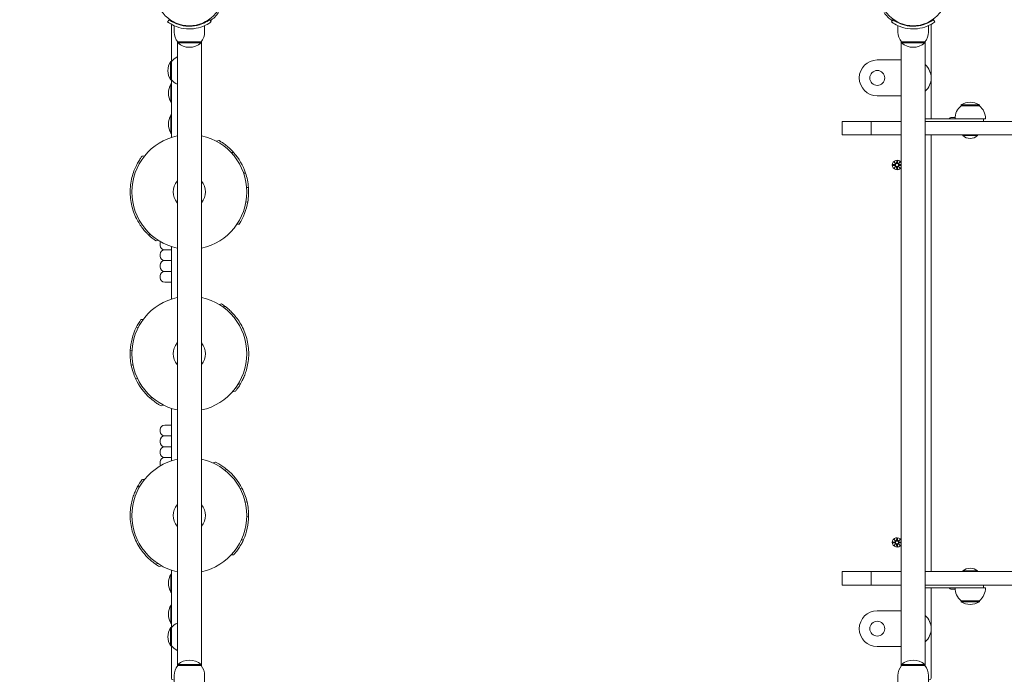
# Model space of a CAD drawing. Units: millimetres. Extents: x -872 to 8011, y 197 to 7382.
# Drawn here: x 2758 to 3855, y 3345 to 4078 of the extents above; entities that cross this region are included whole.
import ezdxf

# ---------------------------------------------------------------- set-up
doc = ezdxf.new("R2010")
doc.units = ezdxf.units.MM
doc.layers.add('Dimensions', color=7, linetype='Continuous')
doc.layers.add('Widoczne (ISO)', color=7, linetype='Continuous', lineweight=15)
doc.styles.get("Standard").update_dxf_attribs({"font": 'arial.ttf'})
doc.dimstyles.new('Leikkiset keinu', dxfattribs={"dimtxt": 150, "dimasz": 2.5, "dimexe": 0.06, "dimexo": 0.625, "dimtad": 0, "dimtih": 1, "dimtoh": 1, "dimdec": 0, "dimtxsty": 'Standard', "dimcen": 2.5, "dimadec": 0, "dimazin": 0, "dimtfac": 1, "dimtmove": 0, "dimatfit": 3, "dimfxl": 1, "dimarcsym": 0})

# ---------------------------------------------------------------- blocks, each defined once
blk = doc.blocks.new('*D12')
at = {"layer": 'Defpoints', "color": 0}
for p in [(2641, 6051.2), (-645.3, 197.4), (3350.4, 197.4)]:
    blk.add_point(p, dxfattribs=at)
at = {"layer": 'Dimensions', "color": 0, "lineweight": -2}
for p, q in [((2640.4, 6051.2), (-645.3, 6051.2)), ((-645.3, 6048.7), (-645.3, 3201.5)), ((-645.3, 199.9), (-645.3, 3047.1)), ((3349.8, 197.4), (-645.3, 197.4))]:
    blk.add_line(p, q, dxfattribs=at)
at = {"layer": 'Dimensions', "color": 0}
for points in [[(-644.8, 6048.7), (-645.7, 6048.7), (-645.3, 6051.2)], [(-645.7, 199.9), (-644.8, 199.9), (-645.3, 197.4)]]:
    blk.add_solid(points, dxfattribs=at)
at = {"layer": 'Dimensions', "color": 0, "insert": (-645.3, 3124.3), "char_height": 150, "attachment_point": 5}
blk.add_mtext('5854', dxfattribs=at)
blk = doc.blocks.new('*D13')
at = {"layer": 'Defpoints', "color": 0}
for p in [(8011.4, 6330.3), (8011.4, 3890.4), (237.4, 3211.4)]:
    blk.add_point(p, dxfattribs=at)
at = {"layer": 'Dimensions', "color": 0, "lineweight": -2}
for p, q in [((237.4, 3212), (237.4, 6330.4)), ((239.9, 6330.3), (3901, 6330.3)), ((8008.9, 6330.3), (4347.9, 6330.3)), ((8011.4, 3891.1), (8011.4, 6330.4))]:
    blk.add_line(p, q, dxfattribs=at)
at = {"layer": 'Dimensions', "color": 0}
for points in [[(239.9, 6330.8), (239.9, 6329.9), (237.4, 6330.3)], [(8008.9, 6329.9), (8008.9, 6330.8), (8011.4, 6330.3)]]:
    blk.add_solid(points, dxfattribs=at)
at = {"layer": 'Dimensions', "color": 0, "insert": (4124.4, 6330.3), "char_height": 150, "attachment_point": 5}
blk.add_mtext('7774', dxfattribs=at)
blk = doc.blocks.new('*D14')
at = {"layer": 'Defpoints', "color": 0}
for p in [(1720.6, 5010.5), (6139.6, 3964.9), (1720.6, 3303.4)]:
    blk.add_point(p, dxfattribs=at)
at = {"layer": 'Dimensions', "color": 0, "lineweight": -2}
for p, q in [((1720.6, 3304), (1720.6, 5010.6)), ((1723.1, 5010.5), (3702.6, 5010.5)), ((6137.1, 5010.5), (4157.6, 5010.5)), ((6139.6, 3965.5), (6139.6, 5010.6))]:
    blk.add_line(p, q, dxfattribs=at)
at = {"layer": 'Dimensions', "color": 0}
for points in [[(1723.1, 5011), (1723.1, 5010.1), (1720.6, 5010.5)], [(6137.1, 5010.1), (6137.1, 5011), (6139.6, 5010.5)]]:
    blk.add_solid(points, dxfattribs=at)
at = {"layer": 'Dimensions', "color": 0, "insert": (3930.1, 5010.5), "char_height": 150, "attachment_point": 5}
blk.add_mtext('4419', dxfattribs=at)
blk = doc.blocks.new('*D15')
at = {"layer": 'Defpoints', "color": 0}
for p in [(3030.4, 4605.4), (1146.1, 1704.3), (3363.7, 1704.3)]:
    blk.add_point(p, dxfattribs=at)
at = {"layer": 'Dimensions', "color": 0, "lineweight": -2}
for p, q in [((3029.8, 4605.4), (1146, 4605.4)), ((1146.1, 4602.9), (1146.1, 3232)), ((1146.1, 1706.8), (1146.1, 3077.6)), ((3363.1, 1704.3), (1146, 1704.3))]:
    blk.add_line(p, q, dxfattribs=at)
at = {"layer": 'Dimensions', "color": 0}
for points in [[(1146.5, 4602.9), (1145.7, 4602.9), (1146.1, 4605.4)], [(1145.7, 1706.8), (1146.5, 1706.8), (1146.1, 1704.3)]]:
    blk.add_solid(points, dxfattribs=at)
at = {"layer": 'Dimensions', "color": 0, "insert": (1146.1, 3154.8), "char_height": 150, "attachment_point": 5}
blk.add_mtext('2901', dxfattribs=at)

msp = doc.modelspace()

# ---------------------------------------------------------------- linework, layer by layer
at = {"layer": 'Widoczne (ISO)'}
for p, q in [((2923.2, 4075.7), (2924.9, 4078.1)), ((2927.4, 4071.5), (2927.4, 4031.7)), ((2930.4, 4064.4), (2930.4, 4071.5)), ((2943.4, 4071.1), (2943.4, 4071.6)), ((2951.4, 4071.1), (2951.4, 4071.6)), ((2964.4, 4064.4), (2964.4, 4071.5)), ((2970, 4078.1), (2971.7, 4075.7)), ((3729.2, 4075.7), (3730.9, 4078.1)), ((3736.4, 4064.4), (3736.4, 4071.5)), ((3749.4, 4071.1), (3749.4, 4071.6)), ((3757.4, 4071.1), (3757.4, 4071.6)), ((3770.4, 4064.4), (3770.4, 4071.5)), ((3773.4, 3967.9), (3773.4, 4071.5)), ((3776, 4078.1), (3777.7, 4075.7)), ((2934, 4054), (2934, 3358.8)), ((2960.4, 4053.4), (2934.4, 4053.4)), ((2934.4, 4053.4), (2934.4, 4052.4)), ((2934.4, 4052.4), (2960.4, 4052.4)), ((2960.4, 4053.4), (2960.4, 4052.4)), ((2960.9, 4054), (2960.9, 3358.8)), ((3740, 3358.8), (3740, 4054)), ((3766.4, 4053.4), (3740.4, 4053.4)), ((3740.4, 4053.4), (3740.4, 4052.4)), ((3740.4, 4052.4), (3766.4, 4052.4)), ((3766.4, 4053.4), (3766.4, 4052.4)), ((3766.9, 4054), (3766.9, 3358.8)), ((2926.4, 4031.7), (2926.4, 4011.2)), ((2927.4, 4031.7), (2926.4, 4031.7)), ((2927.4, 4031.7), (2927.4, 4011.2)), ((3740, 4033.3), (3713.4, 4033.3)), ((2927.4, 4011.2), (2926.4, 4011.2)), ((2926.9, 4006.7), (2926.9, 3986.2)), ((2927.4, 4006.7), (2926.9, 4006.7)), ((2927.4, 4011.2), (2927.4, 3947.2)), ((3713.4, 3993.3), (3740, 3993.3)), ((2927.4, 3986.2), (2926.9, 3986.2)), ((3827.2, 3983.4), (3806.7, 3983.4)), ((3806.7, 3982.4), (3806.7, 3983.4)), ((3827.2, 3982.4), (3806.7, 3982.4)), ((3827.2, 3982.4), (3827.2, 3983.4)), ((2926.9, 3972.1), (2926.9, 3951.6)), ((2927.4, 3972.1), (2926.9, 3972.1)), ((3796.3, 3969.3), (3800, 3969.3)), ((3706.6, 3964.9), (3674.4, 3964.9)), ((3674.4, 3949.9), (3674.4, 3964.9)), ((3706.6, 3964.9), (3740, 3964.9)), ((3706.6, 3949.9), (3706.6, 3964.9)), ((3808.9, 3967.9), (3766.9, 3967.9)), ((3766.9, 3964.9), (3875.8, 3964.9)), ((3824.9, 3967.9), (3808.9, 3967.9)), ((3826.9, 3967.9), (3824.9, 3967.9)), ((3826.9, 3967.9), (3831.9, 3967.9)), ((3833.9, 3967.9), (3831.9, 3967.9)), ((3831.9, 3964.9), (3831.9, 3967.9)), ((2927.4, 3951.6), (2926.9, 3951.6)), ((3706.6, 3949.9), (3674.4, 3949.9)), ((3706.6, 3949.9), (3740, 3949.9)), ((3766.9, 3949.9), (3875.8, 3949.9)), ((3773.4, 3463.9), (3773.4, 3949.9)), ((3808.7, 3949.1), (3808.7, 3949.9)), ((3825.2, 3949.1), (3808.7, 3949.1)), ((3825.2, 3949.1), (3825.2, 3949.9)), ((2980.2, 3943.7), (2977.7, 3942.8)), ((2895, 3926.4), (2897.7, 3926.6)), ((2996.7, 3930.4), (2994.1, 3930.2)), ((3730.7, 3916.8), (3733.1, 3916.9)), ((3730.7, 3916), (3733.1, 3915.9)), ((3732.1, 3919.8), (3733.9, 3918)), ((3732.1, 3919.8), (3733.7, 3918.1)), ((3733.8, 3917.9), (3732.1, 3919.8)), ((3732.1, 3913), (3733.8, 3914.9)), ((3733.9, 3914.8), (3732.1, 3913)), ((3732.1, 3913), (3733.7, 3914.7)), ((3733.7, 3918.1), (3733.9, 3918)), ((3733.7, 3914.7), (3733.9, 3914.8)), ((3735.1, 3921.2), (3735, 3918.7)), ((3735.8, 3921.2), (3735.9, 3918.7)), ((3737, 3918), (3738.8, 3919.8)), ((3737.2, 3918.1), (3737, 3918)), ((3737.2, 3914.7), (3737, 3914.8)), ((3738.8, 3913), (3737, 3914.8)), ((3738.8, 3919.8), (3737.1, 3917.9)), ((3737.1, 3914.9), (3738.8, 3913)), ((3738.8, 3919.8), (3737.2, 3918.1)), ((3738.8, 3913), (3737.2, 3914.7)), ((3740, 3916.8), (3737.8, 3916.9)), ((3740, 3916), (3737.8, 3915.9)), ((3010, 3907.5), (3007.9, 3907.3)), ((3735.1, 3911.6), (3735, 3914.1)), ((3735.8, 3911.6), (3735.9, 3914.1)), ((3013.2, 3891.5), (3011.3, 3891.4)), ((3012.5, 3875.3), (3010.5, 3875.2)), ((3002.9, 3850.6), (3000.4, 3850.4)), ((2901.8, 3838.7), (2904.5, 3838.9)), ((2910.3, 3831.9), (2912.7, 3832.7)), ((2914.9, 3829), (2914.9, 3827)), ((2914.9, 3817), (2914.9, 3815)), ((2927.4, 3822), (2919.9, 3822)), ((2919.9, 3822), (2927.4, 3822)), ((2927.4, 3825.6), (2927.4, 3767.2)), ((2914.9, 3805), (2914.9, 3803)), ((2927.4, 3810), (2919.9, 3810)), ((2919.9, 3810), (2927.4, 3810)), ((2927.4, 3798), (2919.9, 3798)), ((2919.9, 3798), (2927.4, 3798)), ((2914.9, 3793), (2914.9, 3791)), ((2927.4, 3786), (2919.9, 3786)), ((2983.2, 3761.9), (2980.9, 3761)), ((2987.2, 3759.1), (2984.6, 3758.5)), ((2893.5, 3744.5), (2896.1, 3744.6)), ((2888.2, 3735.5), (2890.7, 3736)), ((2881.5, 3709.9), (2883.6, 3710.3)), ((2882.7, 3693.7), (2884.6, 3694.1)), ((2887.8, 3678.3), (2889.8, 3678.7)), ((2998.2, 3664.2), (2995.5, 3664.1)), ((3004.2, 3672.7), (3001.5, 3672.2)), ((2903.6, 3657), (2906.1, 3657.5)), ((2916.1, 3648.3), (2918.7, 3649.2)), ((2927.4, 3645.6), (2927.4, 3587.2)), ((2914.9, 3621.9), (2914.9, 3619.9)), ((2919.9, 3626.9), (2927.4, 3626.9)), ((2914.9, 3609.9), (2914.9, 3607.9)), ((2927.4, 3614.9), (2919.9, 3614.9)), ((2919.9, 3614.9), (2927.4, 3614.9)), ((2914.9, 3597.9), (2914.9, 3595.9)), ((2927.4, 3602.9), (2919.9, 3602.9)), ((2919.9, 3602.9), (2927.4, 3602.9)), ((2914.9, 3585.9), (2914.9, 3583.9)), ((2927.4, 3590.9), (2919.9, 3590.9)), ((2919.9, 3590.9), (2927.4, 3590.9)), ((2976.2, 3585.8), (2973.7, 3584.8)), ((2989.3, 3577.4), (2986.8, 3576.9)), ((2895, 3566.4), (2897.5, 3566.4)), ((2889.4, 3557.9), (2892.1, 3558.5)), ((3006, 3556.9), (3004, 3556.4)), ((3011.7, 3541.6), (3009.7, 3541.2)), ((3013.4, 3525.5), (3011.4, 3525)), ((3007.8, 3499.6), (3005.3, 3499)), ((3732.1, 3499.8), (3733.9, 3498)), ((3732.1, 3499.8), (3733.7, 3498.1)), ((3733.8, 3497.9), (3732.1, 3499.8)), ((3733.7, 3498.1), (3733.9, 3498)), ((3735.1, 3501.2), (3735, 3498.7)), ((3735.8, 3501.2), (3735.9, 3498.7)), ((3737, 3498), (3738.8, 3499.8)), ((3737.2, 3498.1), (3737, 3498)), ((3738.8, 3499.8), (3737.1, 3497.9)), ((3738.8, 3499.8), (3737.2, 3498.1)), ((3730.7, 3496.8), (3733.1, 3496.9)), ((3730.7, 3496), (3733.1, 3495.9)), ((3732.1, 3493), (3733.8, 3494.9)), ((3733.9, 3494.8), (3732.1, 3493)), ((3732.1, 3493), (3733.7, 3494.7)), ((3733.7, 3494.7), (3733.9, 3494.8)), ((3735.1, 3491.6), (3735, 3494.1)), ((3735.8, 3491.6), (3735.9, 3494.1)), ((3737.2, 3494.7), (3737, 3494.8)), ((3738.8, 3493), (3737, 3494.8)), ((3737.1, 3494.9), (3738.8, 3493)), ((3738.8, 3493), (3737.2, 3494.7)), ((3740, 3496.8), (3737.8, 3496.9)), ((3740, 3496), (3737.8, 3495.9)), ((2996.6, 3482.4), (2993.9, 3482.4)), ((2909.7, 3472.2), (2912.4, 3472.9)), ((2914.1, 3469.5), (2916.4, 3470.4)), ((2927.4, 3465.6), (2927.4, 3401.7)), ((2926.9, 3461.2), (2926.9, 3440.7)), ((2927.4, 3461.2), (2926.9, 3461.2)), ((3706.6, 3463.9), (3674.4, 3463.9)), ((3674.4, 3448.9), (3674.4, 3463.9)), ((3706.6, 3463.9), (3740, 3463.9)), ((3706.6, 3448.9), (3706.6, 3463.9)), ((3766.9, 3463.9), (3875.8, 3463.9)), ((3808.7, 3464.6), (3825.2, 3464.6)), ((3808.7, 3464.6), (3808.7, 3463.9)), ((3825.2, 3464.6), (3825.2, 3463.9)), ((3706.6, 3448.9), (3674.4, 3448.9)), ((3706.6, 3448.9), (3740, 3448.9)), ((3766.9, 3448.9), (3875.8, 3448.9)), ((3766.9, 3445.9), (3808.9, 3445.9)), ((3773.4, 3345.4), (3773.4, 3445.9)), ((3800, 3444.5), (3796.3, 3444.5)), ((3808.9, 3445.9), (3824.9, 3445.9)), ((3824.9, 3445.9), (3826.9, 3445.9)), ((3831.9, 3445.9), (3826.9, 3445.9)), ((3831.9, 3445.9), (3831.9, 3448.9)), ((3831.9, 3445.9), (3833.9, 3445.9)), ((2927.4, 3440.7), (2926.9, 3440.7)), ((2926.9, 3426.7), (2926.9, 3406.2)), ((2927.4, 3426.7), (2926.9, 3426.7)), ((3806.7, 3431.4), (3827.2, 3431.4)), ((3806.7, 3431.4), (3806.7, 3430.4)), ((3806.7, 3430.4), (3827.2, 3430.4)), ((3827.2, 3431.4), (3827.2, 3430.4)), ((3740, 3420.4), (3713.4, 3420.4)), ((2926.4, 3401.7), (2926.4, 3381.2)), ((2927.4, 3401.7), (2926.4, 3401.7)), ((2927.4, 3406.2), (2926.9, 3406.2)), ((2927.4, 3401.7), (2927.4, 3381.2)), ((2927.4, 3381.2), (2926.4, 3381.2)), ((2927.4, 3381.2), (2927.4, 3345.4)), ((3713.4, 3380.4), (3740, 3380.4)), ((2960.4, 3360.4), (2934.4, 3360.4)), ((2934.4, 3359.4), (2934.4, 3360.4)), ((2934.4, 3359.4), (2960.4, 3359.4)), ((2960.4, 3359.4), (2960.4, 3360.4)), ((3766.4, 3360.4), (3740.4, 3360.4)), ((3740.4, 3359.4), (3740.4, 3360.4)), ((3740.4, 3359.4), (3766.4, 3359.4)), ((3766.4, 3359.4), (3766.4, 3360.4)), ((2930.4, 3348.4), (2930.4, 3341.3)), ((2964.4, 3348.4), (2964.4, 3341.3)), ((3736.4, 3348.4), (3736.4, 3341.3)), ((3770.4, 3348.4), (3770.4, 3341.3))]:
    msp.add_line(p, q, dxfattribs=at)
for centre, radius in [((2947.4, 4109.4), 38), ((3753.4, 4109.4), 38), ((3713.4, 4013.3), 8.28), ((3735.4, 3916.4), 1.68), ((3735.4, 3496.4), 1.68), ((3713.4, 3400.4), 8.28)]:
    msp.add_circle(centre, radius, dxfattribs=at)
for centre, radius, start, end in [((2947.4, 4109.4), 40, 305.7652, 324.2348), ((3753.4, 4109.4), 40, 215.7652, 234.2348), ((2929.4, 4071.5), 2, 140.2873, 180), ((3771.4, 4071.5), 2, 0, 39.7127), ((2947.6, 4064.4), 17.1, 180, 219.9662), ((2947.3, 4064.4), 17.1, 320.0338, 0), ((3753.6, 4064.4), 17.1, 180, 219.9662), ((3753.3, 4064.4), 17.1, 320.0338, 0), ((2947.4, 4066.8), 19.4, 227.925, 312.075), ((3753.4, 4066.8), 19.4, 227.925, 312.075), ((2941.9, 4019.5), 18.9, 114.8059, 139.9256), ((2942.5, 4021.4), 19, 147.3723, 212.6277), ((3713.4, 4013.3), 20, 90, 270), ((3753.4, 4013.3), 20, 312.2603, 47.7397), ((2943, 3996.4), 19, 147.3723, 212.6277), ((2941.9, 4023.4), 18.9, 220.0744, 245.1941), ((3818.9, 3967.9), 18.9, 130.0744, 180), ((3816.9, 3967.3), 19, 57.3723, 122.6277), ((3815, 3967.9), 18.9, 0, 49.9256), ((2943, 3961.9), 19, 147.3723, 212.6277), ((3796.3, 3965.9), 3.35, 90, 144.4024), ((2947.4, 3886.4), 64, 102.1315, 257.8685), ((2947.4, 3886.4), 64, 282.1315, 77.8685), ((3816.9, 3958.6), 12.6, 228.9478, 311.0522), ((2947.4, 3886.4), 66, 18.6075, 41.7769), ((3735.4, 3916.4), 5.25, 29.9264, 330.0736), ((3733.1, 3917.7), 0.778, 272.7265, 20.3031), ((3733.1, 3915.1), 0.778, 339.6969, 87.2735), ((3734.2, 3918.8), 0.778, 249.6969, 357.2735), ((3734.2, 3914), 0.778, 2.7265, 110.3031), ((3736.7, 3918.8), 0.778, 182.7265, 290.3031), ((3736.7, 3914), 0.778, 69.6969, 177.2735), ((3737.8, 3917.7), 0.778, 159.6969, 267.2735), ((3737.8, 3915.1), 0.778, 92.7265, 200.3031), ((2947.4, 3886.4), 66, 4.4717, 18.6075), ((2947.4, 3886.4), 18, 138.3503, 221.6497), ((2947.4, 3886.4), 18, 318.3503, 41.6497), ((2947.4, 3886.4), 66, 350.3359, 4.4717), ((2947.4, 3886.4), 66, 327.1665, 350.3359), ((2947.4, 3886.4), 66, 226.282, 235.6949), ((2919.9, 3829), 5, 155.7024, 180), ((2919.9, 3827), 5, 180, 270), ((2919.9, 3817), 5, 90, 180), ((2919.9, 3815), 5, 180, 270), ((2919.9, 3805), 5, 90, 180), ((2919.9, 3803), 5, 180, 270), ((2919.9, 3793), 5, 90, 180), ((2919.9, 3791), 5, 180, 270), ((2947.4, 3706.4), 64, 102.1315, 257.8685), ((2947.4, 3706.4), 64, 282.1315, 77.8685), ((2947.4, 3706.4), 66, 52.9182, 57.159), ((2947.4, 3706.4), 66, 144.7598, 153.8027), ((2947.4, 3706.4), 66, 153.8027, 176.9721), ((2947.4, 3706.4), 18, 138.3503, 221.6497), ((2947.4, 3706.4), 18, 318.3503, 41.6497), ((2947.4, 3706.4), 66, 176.9721, 191.1079), ((2947.4, 3706.4), 66, 191.1079, 205.2436), ((2947.4, 3706.4), 66, 205.2436, 228.4131), ((2919.9, 3621.9), 5, 90, 180), ((2919.9, 3619.9), 5, 180, 270), ((2919.9, 3609.9), 5, 90, 180), ((2919.9, 3607.9), 5, 180, 270), ((2919.9, 3597.9), 5, 90, 180), ((2947.4, 3526.4), 64, 102.1315, 257.8685), ((2919.9, 3595.9), 5, 180, 270), ((2919.9, 3585.9), 5, 90, 180), ((2947.4, 3526.4), 64, 282.1315, 77.8685), ((2919.9, 3583.9), 5, 180, 204.2976), ((2947.4, 3526.4), 66, 27.4853, 50.6547), ((2947.4, 3526.4), 66, 142.6948, 151.5392), ((2947.4, 3526.4), 66, 13.3495, 27.4853), ((2947.4, 3526.4), 66, 359.2138, 13.3495), ((2947.4, 3526.4), 18, 138.3503, 221.6497), ((2947.4, 3526.4), 18, 318.3503, 41.6497), ((2947.4, 3526.4), 66, 336.0443, 359.2138), ((3735.4, 3496.4), 5.25, 29.9264, 330.0736), ((3733.1, 3497.7), 0.778, 272.7265, 20.3031), ((3734.2, 3498.8), 0.778, 249.6969, 357.2735), ((3736.7, 3498.8), 0.778, 182.7265, 290.3031), ((3737.8, 3497.7), 0.778, 159.6969, 267.2735), ((3733.1, 3495.1), 0.778, 339.6969, 87.2735), ((3734.2, 3494), 0.778, 2.7265, 110.3031), ((3736.7, 3494), 0.778, 69.6969, 177.2735), ((3737.8, 3495.1), 0.778, 92.7265, 200.3031), ((2947.4, 3526.4), 66, 235.1598, 239.6256), ((3816.9, 3455.1), 12.6, 48.9478, 131.0522), ((2943, 3451), 19, 147.3723, 212.6277), ((3796.3, 3447.8), 3.35, 215.5976, 270), ((3818.9, 3445.9), 18.9, 180, 229.9256), ((3815, 3445.9), 18.9, 310.0744, 0), ((2943, 3416.4), 19, 147.3723, 212.6277), ((3816.9, 3446.4), 19, 237.3723, 302.6277), ((3713.4, 3400.4), 20, 90, 270), ((3753.4, 3400.4), 20, 312.2603, 47.7397), ((2942.5, 3391.4), 19, 147.3723, 212.6277), ((2941.9, 3389.5), 18.9, 114.8059, 139.9256), ((2941.9, 3393.4), 18.9, 220.0744, 245.1941), ((2947.6, 3348.4), 17.1, 140.0338, 180), ((2947.4, 3346), 19.4, 47.925, 132.075), ((2947.3, 3348.4), 17.1, 0, 39.9662), ((3753.6, 3348.4), 17.1, 140.0338, 180), ((3753.4, 3346), 19.4, 47.925, 132.075), ((3753.3, 3348.4), 17.1, 0, 39.9662), ((2929.4, 3345.4), 2, 180, 270), ((3771.4, 3345.4), 2, 270, 0)]:
    msp.add_arc(centre, radius, start, end, dxfattribs=at)
for centre, major_axis, start_param, end_param in [((3734.1, 3918.7), (0.471, 0.498), 3.293586, 3.60854), ((3733.2, 3917.7), (0.498, 0.471), 5.816238, 6.131192), ((3733.2, 3915.1), (-0.498, 0.471), 3.293586, 3.60854), ((3734.1, 3914.1), (-0.471, 0.498), 5.816238, 6.131192), ((3736.8, 3918.7), (0.471, -0.498), 5.816238, 6.131192), ((3736.8, 3914.1), (-0.471, -0.498), 3.293586, 3.60854), ((3737.7, 3917.7), (0.498, -0.471), 3.293586, 3.60854), ((3737.7, 3915.1), (-0.498, -0.471), 5.816238, 6.131192), ((3734.1, 3498.7), (0.471, 0.498), 3.293586, 3.60854), ((3733.2, 3497.7), (0.498, 0.471), 5.816238, 6.131192), ((3736.8, 3498.7), (0.471, -0.498), 5.816238, 6.131192), ((3737.7, 3497.7), (0.498, -0.471), 3.293586, 3.60854), ((3733.2, 3495.1), (-0.498, 0.471), 3.293586, 3.60854), ((3734.1, 3494.1), (-0.471, 0.498), 5.816238, 6.131192), ((3736.8, 3494.1), (-0.471, -0.498), 3.293586, 3.60854), ((3737.7, 3495.1), (-0.498, -0.471), 5.816238, 6.131192)]:
    msp.add_ellipse(centre, major_axis=major_axis, ratio=0.988452, start_param=start_param, end_param=end_param, dxfattribs=at)
for points, knots in [([(2947.4, 4067.9), (2943.3, 4067.9), (2939.2, 4068.5), (2935.7, 4069.6), (2931.9, 4070.7), (2928.8, 4072.2), (2926.7, 4073.4), (2924.6, 4074.6), (2923.5, 4075.5), (2923.2, 4075.6), (2923.2, 4075.7), (2923.2, 4075.7), (2923.2, 4075.7)], [1.570796, 1.570796, 1.570796, 1.570796, 2.048629, 2.048629, 2.048629, 2.564214, 2.564214, 2.564214, 3.068097, 3.068097, 3.068097, 3.141593, 3.141593, 3.141593, 3.141593]), ([(2924.9, 4078.1), (2924.9, 4078.1), (2925.8, 4077.4), (2927.6, 4076.3), (2929.4, 4075.3), (2932.2, 4073.8), (2935.6, 4072.7), (2938.7, 4071.7), (2942.4, 4071), (2946.2, 4070.9), (2946.6, 4070.9), (2947, 4070.9), (2947.4, 4070.9)], [-3.141593, -3.141593, -3.141593, -3.141593, -2.616168, -2.616168, -2.616168, -2.093482, -2.093482, -2.093482, -1.622999, -1.622999, -1.622999, -1.570796, -1.570796, -1.570796, -1.570796]), ([(2947.4, 4070.9), (2951.3, 4070.9), (2955.2, 4071.5), (2958.5, 4072.5), (2962.2, 4073.6), (2965.2, 4075.1), (2967.1, 4076.2), (2968.9, 4077.3), (2969.9, 4078), (2970, 4078.1), (2970, 4078.1), (2970, 4078.1), (2970, 4078.1)], [-1.570796, -1.570796, -1.570796, -1.570796, -1.085323, -1.085323, -1.085323, -0.540695, -0.540695, -0.540695, -0.029375, -0.029375, -0.029375, 0, 0, 0, 0]), ([(2971.7, 4075.7), (2971.7, 4075.7), (2970.8, 4075), (2968.9, 4073.8), (2967, 4072.7), (2964, 4071.1), (2960.3, 4069.9), (2957, 4068.8), (2953.1, 4068), (2949.1, 4067.9), (2948.6, 4067.9), (2948, 4067.9), (2947.4, 4067.9)], [0, 0, 0, 0, 0.516148, 0.516148, 0.516148, 1.043472, 1.043472, 1.043472, 1.506578, 1.506578, 1.506578, 1.570796, 1.570796, 1.570796, 1.570796]), ([(3753.4, 4067.9), (3749.3, 4067.9), (3745.2, 4068.5), (3741.7, 4069.6), (3737.9, 4070.7), (3734.8, 4072.2), (3732.7, 4073.4), (3730.6, 4074.6), (3729.5, 4075.5), (3729.2, 4075.6), (3729.2, 4075.7), (3729.2, 4075.7), (3729.2, 4075.7)], [1.570796, 1.570796, 1.570796, 1.570796, 2.048629, 2.048629, 2.048629, 2.564214, 2.564214, 2.564214, 3.068097, 3.068097, 3.068097, 3.141593, 3.141593, 3.141593, 3.141593]), ([(3730.9, 4078.1), (3730.9, 4078.1), (3731.8, 4077.4), (3733.6, 4076.3), (3735.4, 4075.3), (3738.2, 4073.8), (3741.6, 4072.7), (3744.7, 4071.7), (3748.4, 4071), (3752.2, 4070.9), (3752.6, 4070.9), (3753, 4070.9), (3753.4, 4070.9)], [-3.141593, -3.141593, -3.141593, -3.141593, -2.616168, -2.616168, -2.616168, -2.093482, -2.093482, -2.093482, -1.622999, -1.622999, -1.622999, -1.570796, -1.570796, -1.570796, -1.570796]), ([(3753.4, 4070.9), (3757.3, 4070.9), (3761.2, 4071.5), (3764.5, 4072.5), (3768.2, 4073.6), (3771.2, 4075.1), (3773.1, 4076.2), (3774.9, 4077.3), (3775.9, 4078), (3776, 4078.1), (3776, 4078.1), (3776, 4078.1), (3776, 4078.1)], [-1.570796, -1.570796, -1.570796, -1.570796, -1.085323, -1.085323, -1.085323, -0.540695, -0.540695, -0.540695, -0.029375, -0.029375, -0.029375, 0, 0, 0, 0]), ([(3777.7, 4075.7), (3777.7, 4075.7), (3776.8, 4075), (3774.9, 4073.8), (3773, 4072.7), (3770, 4071.1), (3766.3, 4069.9), (3763, 4068.8), (3759.1, 4068), (3755.1, 4067.9), (3754.6, 4067.9), (3754, 4067.9), (3753.4, 4067.9)], [0, 0, 0, 0, 0.516148, 0.516148, 0.516148, 1.043472, 1.043472, 1.043472, 1.506578, 1.506578, 1.506578, 1.570796, 1.570796, 1.570796, 1.570796]), ([(2980.2, 3943.7), (2980.2, 3943.7), (2980.6, 3943.5), (2981.9, 3942.7), (2982.9, 3942.1), (2985.3, 3940.5), (2986.7, 3939.5), (2989.7, 3937.1), (2991.3, 3935.8), (2994.1, 3933.1), (2995.4, 3931.8), (2996.7, 3930.4)], [13.810973, 13.810973, 13.810973, 13.810973, 14.678933, 14.678933, 15.546893, 15.546893, 16.414853, 16.414853, 17.282813, 17.282813, 17.958086, 17.958086, 17.958086, 17.958086]), ([(2901.8, 3838.7), (2901.8, 3838.7), (2901.6, 3839), (2900.5, 3840.1), (2899.7, 3840.9), (2897.7, 3843), (2896.6, 3844.3), (2894.2, 3847.3), (2893, 3849), (2890.7, 3852.7), (2889.5, 3854.7), (2887.2, 3859.3), (2886.2, 3861.7), (2884.3, 3867), (2883.5, 3869.8), (2882.3, 3875.5), (2881.9, 3878.4), (2881.4, 3884.1), (2881.4, 3887), (2881.7, 3892.9), (2882.1, 3895.7), (2883.1, 3901.2), (2883.7, 3903.9), (2885.3, 3908.7), (2886.1, 3910.9), (2887.9, 3914.9), (2888.8, 3916.7), (2890.7, 3920.1), (2891.6, 3921.6), (2893.2, 3924), (2893.8, 3924.9), (2894.7, 3926.1), (2895, 3926.4), (2895, 3926.4)], [13.810973, 13.810973, 13.810973, 13.810973, 14.678933, 14.678933, 15.546893, 15.546893, 16.414853, 16.414853, 17.282813, 17.282813, 18.141225, 18.141225, 18.999636, 18.999636, 19.858048, 19.858048, 20.716459, 20.716459, 21.57487, 21.57487, 22.433282, 22.433282, 23.291693, 23.291693, 24.150105, 24.150105, 25.018065, 25.018065, 25.886025, 25.886025, 26.753985, 26.753985, 27.621945, 27.621945, 27.621945, 27.621945]), ([(3733.9, 3918), (3733.9, 3917.9), (3733.9, 3917.8), (3734, 3917.7), (3734, 3917.6), (3733.9, 3917.4), (3733.9, 3917.3), (3733.8, 3917.2), (3733.8, 3917.1), (3733.6, 3917), (3733.6, 3916.9), (3733.4, 3916.9), (3733.3, 3916.8), (3733.2, 3916.8), (3733.2, 3916.8), (3733.1, 3916.8)], [0.3513232, 0.3513232, 0.3513232, 0.3513232, 0.3724042, 0.3724042, 0.3973446, 0.3973446, 0.422285, 0.422285, 0.4472253, 0.4472253, 0.4721657, 0.4721657, 0.4989585, 0.4989585, 0.5097069, 0.5097069, 0.5097069, 0.5097069]), ([(3733.1, 3916), (3733.2, 3916), (3733.2, 3916), (3733.3, 3916), (3733.4, 3915.9), (3733.6, 3915.9), (3733.6, 3915.8), (3733.8, 3915.7), (3733.8, 3915.6), (3733.9, 3915.5), (3733.9, 3915.4), (3734, 3915.2), (3734, 3915.1), (3733.9, 3915), (3733.9, 3914.9), (3733.9, 3914.8)], [0.334863, 0.334863, 0.334863, 0.334863, 0.3456115, 0.3456115, 0.3724042, 0.3724042, 0.3973446, 0.3973446, 0.422285, 0.422285, 0.4472253, 0.4472253, 0.4721657, 0.4721657, 0.4932467, 0.4932467, 0.4932467, 0.4932467]), ([(3735, 3918.7), (3735, 3918.7), (3735, 3918.7), (3735, 3918.5), (3735, 3918.4), (3734.9, 3918.3), (3734.9, 3918.2), (3734.7, 3918.1), (3734.7, 3918), (3734.5, 3918), (3734.4, 3917.9), (3734.3, 3917.9), (3734.2, 3917.9), (3734, 3917.9), (3734, 3917.9), (3733.9, 3918)], [0.334863, 0.334863, 0.334863, 0.334863, 0.3456115, 0.3456115, 0.3724042, 0.3724042, 0.3973446, 0.3973446, 0.422285, 0.422285, 0.4472253, 0.4472253, 0.4721657, 0.4721657, 0.4932467, 0.4932467, 0.4932467, 0.4932467]), ([(3733.9, 3914.8), (3734, 3914.9), (3734, 3914.9), (3734.2, 3914.9), (3734.3, 3914.9), (3734.4, 3914.9), (3734.5, 3914.8), (3734.7, 3914.8), (3734.7, 3914.7), (3734.9, 3914.6), (3734.9, 3914.5), (3735, 3914.4), (3735, 3914.3), (3735, 3914.2), (3735, 3914.1), (3735, 3914.1)], [0.3513232, 0.3513232, 0.3513232, 0.3513232, 0.3724042, 0.3724042, 0.3973446, 0.3973446, 0.422285, 0.422285, 0.4472253, 0.4472253, 0.4721657, 0.4721657, 0.4989585, 0.4989585, 0.5097069, 0.5097069, 0.5097069, 0.5097069]), ([(3737, 3918), (3736.9, 3917.9), (3736.9, 3917.9), (3736.7, 3917.9), (3736.6, 3917.9), (3736.5, 3917.9), (3736.4, 3918), (3736.2, 3918), (3736.2, 3918.1), (3736, 3918.2), (3736, 3918.3), (3735.9, 3918.4), (3735.9, 3918.5), (3735.9, 3918.7), (3735.9, 3918.7), (3735.9, 3918.7)], [0.3513232, 0.3513232, 0.3513232, 0.3513232, 0.3724042, 0.3724042, 0.3973446, 0.3973446, 0.422285, 0.422285, 0.4472253, 0.4472253, 0.4721657, 0.4721657, 0.4989585, 0.4989585, 0.5097069, 0.5097069, 0.5097069, 0.5097069]), ([(3735.9, 3914.1), (3735.9, 3914.1), (3735.9, 3914.2), (3735.9, 3914.3), (3735.9, 3914.4), (3736, 3914.5), (3736, 3914.6), (3736.2, 3914.7), (3736.2, 3914.8), (3736.4, 3914.8), (3736.5, 3914.9), (3736.6, 3914.9), (3736.7, 3914.9), (3736.9, 3914.9), (3736.9, 3914.9), (3737, 3914.8)], [0.334863, 0.334863, 0.334863, 0.334863, 0.3456115, 0.3456115, 0.3724042, 0.3724042, 0.3973446, 0.3973446, 0.422285, 0.422285, 0.4472253, 0.4472253, 0.4721657, 0.4721657, 0.4932467, 0.4932467, 0.4932467, 0.4932467]), ([(3737.8, 3916.8), (3737.7, 3916.8), (3737.7, 3916.8), (3737.6, 3916.8), (3737.5, 3916.9), (3737.3, 3916.9), (3737.3, 3917), (3737.1, 3917.1), (3737.1, 3917.2), (3737, 3917.3), (3737, 3917.4), (3736.9, 3917.6), (3736.9, 3917.7), (3737, 3917.8), (3737, 3917.9), (3737, 3918)], [0.334863, 0.334863, 0.334863, 0.334863, 0.3456115, 0.3456115, 0.3724042, 0.3724042, 0.3973446, 0.3973446, 0.422285, 0.422285, 0.4472253, 0.4472253, 0.4721657, 0.4721657, 0.4932467, 0.4932467, 0.4932467, 0.4932467]), ([(3737, 3914.8), (3737, 3914.9), (3737, 3915), (3736.9, 3915.1), (3736.9, 3915.2), (3737, 3915.4), (3737, 3915.5), (3737.1, 3915.6), (3737.1, 3915.7), (3737.3, 3915.8), (3737.3, 3915.9), (3737.5, 3915.9), (3737.6, 3916), (3737.7, 3916), (3737.7, 3916), (3737.8, 3916)], [0.3513232, 0.3513232, 0.3513232, 0.3513232, 0.3724042, 0.3724042, 0.3973446, 0.3973446, 0.422285, 0.422285, 0.4472253, 0.4472253, 0.4721657, 0.4721657, 0.4989585, 0.4989585, 0.5097069, 0.5097069, 0.5097069, 0.5097069]), ([(2987.2, 3759.1), (2987.2, 3759.1), (2987.6, 3758.8), (2988.8, 3757.9), (2989.7, 3757.2), (2991.8, 3755.3), (2993.1, 3754.1), (2995.8, 3751.4), (2997.2, 3749.8), (2999.9, 3746.5), (3001.3, 3744.6), (3004.1, 3740.3), (3005.5, 3738), (3007.9, 3733), (3009, 3730.3), (3010.9, 3724.8), (3011.7, 3721.9), (3012.8, 3716.3), (3013.1, 3713.4), (3013.5, 3707.6), (3013.5, 3704.7), (3013.1, 3699.1), (3012.7, 3696.4), (3011.8, 3691.4), (3011.2, 3689.1), (3009.9, 3685), (3009.2, 3683), (3007.7, 3679.5), (3007, 3677.9), (3005.7, 3675.4), (3005.2, 3674.4), (3004.4, 3673), (3004.2, 3672.7), (3004.2, 3672.7)], [13.810973, 13.810973, 13.810973, 13.810973, 14.678933, 14.678933, 15.546893, 15.546893, 16.414853, 16.414853, 17.282813, 17.282813, 18.141225, 18.141225, 18.999636, 18.999636, 19.858048, 19.858048, 20.716459, 20.716459, 21.57487, 21.57487, 22.433282, 22.433282, 23.291693, 23.291693, 24.150105, 24.150105, 25.018065, 25.018065, 25.886025, 25.886025, 26.753985, 26.753985, 27.621945, 27.621945, 27.621945, 27.621945]), ([(3004.2, 3672.7), (3004.1, 3672.5), (3003.9, 3672.2), (3002.8, 3670.4), (3001.8, 3668.9), (3000.1, 3666.6), (2999.4, 3665.7), (2998.4, 3664.5), (2998.2, 3664.2), (2998.2, 3664.2)], [24.893404, 24.893404, 24.893404, 24.893404, 25.018065, 25.018065, 25.886025, 25.886025, 26.753985, 26.753985, 27.621945, 27.621945, 27.621945, 27.621945]), ([(2916.1, 3648.3), (2916.1, 3648.3), (2915.8, 3648.5), (2914.4, 3649.2), (2913.4, 3649.8), (2911, 3651.3), (2909.6, 3652.3), (2906.6, 3654.5), (2905.1, 3655.7), (2903.6, 3657)], [13.810973, 13.810973, 13.810973, 13.810973, 14.678933, 14.678933, 15.546893, 15.546893, 16.414853, 16.414853, 17.216018, 17.216018, 17.216018, 17.216018]), ([(2976.2, 3585.8), (2976.2, 3585.8), (2976.6, 3585.6), (2978, 3584.9), (2979, 3584.4), (2981.5, 3583), (2983, 3582.1), (2986.1, 3580), (2987.7, 3578.8), (2989.3, 3577.4)], [13.810973, 13.810973, 13.810973, 13.810973, 14.678933, 14.678933, 15.546893, 15.546893, 16.414853, 16.414853, 17.250697, 17.250697, 17.250697, 17.250697]), ([(2909.7, 3472.2), (2909.7, 3472.2), (2909.4, 3472.5), (2908.2, 3473.4), (2907.3, 3474), (2905, 3475.8), (2903.7, 3476.9), (2900.9, 3479.6), (2899.4, 3481.1), (2896.6, 3484.3), (2895.1, 3486.1), (2892.1, 3490.3), (2890.7, 3492.6), (2888, 3497.5), (2886.8, 3500.1), (2884.8, 3505.6), (2883.9, 3508.4), (2882.6, 3513.9), (2882.1, 3516.8), (2881.5, 3522.6), (2881.4, 3525.5), (2881.6, 3531.1), (2881.8, 3533.8), (2882.6, 3538.8), (2883.1, 3541.2), (2884.2, 3545.3), (2884.8, 3547.3), (2886.1, 3550.9), (2886.8, 3552.5), (2888, 3555.1), (2888.5, 3556.1), (2889.2, 3557.5), (2889.4, 3557.9), (2889.4, 3557.9)], [13.810973, 13.810973, 13.810973, 13.810973, 14.678933, 14.678933, 15.546893, 15.546893, 16.414853, 16.414853, 17.282813, 17.282813, 18.141225, 18.141225, 18.999636, 18.999636, 19.858048, 19.858048, 20.716459, 20.716459, 21.57487, 21.57487, 22.433282, 22.433282, 23.291693, 23.291693, 24.150105, 24.150105, 25.018065, 25.018065, 25.886025, 25.886025, 26.753985, 26.753985, 27.621945, 27.621945, 27.621945, 27.621945]), ([(3007.8, 3499.6), (3007.1, 3498.1), (3006.4, 3496.6), (3004.6, 3493.4), (3003.5, 3491.6), (3001.4, 3488.4), (3000.4, 3487), (2998.6, 3484.7), (2997.9, 3483.9), (2996.9, 3482.7), (2996.6, 3482.4), (2996.6, 3482.4)], [23.551296, 23.551296, 23.551296, 23.551296, 24.150105, 24.150105, 25.018065, 25.018065, 25.886025, 25.886025, 26.753985, 26.753985, 27.621945, 27.621945, 27.621945, 27.621945]), ([(3733.9, 3498), (3733.9, 3497.9), (3733.9, 3497.8), (3734, 3497.7), (3734, 3497.6), (3733.9, 3497.4), (3733.9, 3497.3), (3733.8, 3497.2), (3733.8, 3497.1), (3733.6, 3497), (3733.6, 3496.9), (3733.4, 3496.9), (3733.3, 3496.8), (3733.2, 3496.8), (3733.2, 3496.8), (3733.1, 3496.8)], [0.3513232, 0.3513232, 0.3513232, 0.3513232, 0.3724042, 0.3724042, 0.3973446, 0.3973446, 0.422285, 0.422285, 0.4472253, 0.4472253, 0.4721657, 0.4721657, 0.4989585, 0.4989585, 0.5097069, 0.5097069, 0.5097069, 0.5097069]), ([(3735, 3498.7), (3735, 3498.7), (3735, 3498.7), (3735, 3498.5), (3735, 3498.4), (3734.9, 3498.3), (3734.9, 3498.2), (3734.7, 3498.1), (3734.7, 3498), (3734.5, 3498), (3734.4, 3497.9), (3734.3, 3497.9), (3734.2, 3497.9), (3734, 3497.9), (3734, 3497.9), (3733.9, 3498)], [0.334863, 0.334863, 0.334863, 0.334863, 0.3456115, 0.3456115, 0.3724042, 0.3724042, 0.3973446, 0.3973446, 0.422285, 0.422285, 0.4472253, 0.4472253, 0.4721657, 0.4721657, 0.4932467, 0.4932467, 0.4932467, 0.4932467]), ([(3737, 3498), (3736.9, 3497.9), (3736.9, 3497.9), (3736.7, 3497.9), (3736.6, 3497.9), (3736.5, 3497.9), (3736.4, 3498), (3736.2, 3498), (3736.2, 3498.1), (3736, 3498.2), (3736, 3498.3), (3735.9, 3498.4), (3735.9, 3498.5), (3735.9, 3498.7), (3735.9, 3498.7), (3735.9, 3498.7)], [0.3513232, 0.3513232, 0.3513232, 0.3513232, 0.3724042, 0.3724042, 0.3973446, 0.3973446, 0.422285, 0.422285, 0.4472253, 0.4472253, 0.4721657, 0.4721657, 0.4989585, 0.4989585, 0.5097069, 0.5097069, 0.5097069, 0.5097069]), ([(3737.8, 3496.8), (3737.7, 3496.8), (3737.7, 3496.8), (3737.6, 3496.8), (3737.5, 3496.9), (3737.3, 3496.9), (3737.3, 3497), (3737.1, 3497.1), (3737.1, 3497.2), (3737, 3497.3), (3737, 3497.4), (3736.9, 3497.6), (3736.9, 3497.7), (3737, 3497.8), (3737, 3497.9), (3737, 3498)], [0.334863, 0.334863, 0.334863, 0.334863, 0.3456115, 0.3456115, 0.3724042, 0.3724042, 0.3973446, 0.3973446, 0.422285, 0.422285, 0.4472253, 0.4472253, 0.4721657, 0.4721657, 0.4932467, 0.4932467, 0.4932467, 0.4932467]), ([(3733.1, 3496), (3733.2, 3496), (3733.2, 3496), (3733.3, 3496), (3733.4, 3495.9), (3733.6, 3495.9), (3733.6, 3495.8), (3733.8, 3495.7), (3733.8, 3495.6), (3733.9, 3495.5), (3733.9, 3495.4), (3734, 3495.2), (3734, 3495.1), (3733.9, 3495), (3733.9, 3494.9), (3733.9, 3494.8)], [0.334863, 0.334863, 0.334863, 0.334863, 0.3456115, 0.3456115, 0.3724042, 0.3724042, 0.3973446, 0.3973446, 0.422285, 0.422285, 0.4472253, 0.4472253, 0.4721657, 0.4721657, 0.4932467, 0.4932467, 0.4932467, 0.4932467]), ([(3733.9, 3494.8), (3734, 3494.9), (3734, 3494.9), (3734.2, 3494.9), (3734.3, 3494.9), (3734.4, 3494.9), (3734.5, 3494.8), (3734.7, 3494.8), (3734.7, 3494.7), (3734.9, 3494.6), (3734.9, 3494.5), (3735, 3494.4), (3735, 3494.3), (3735, 3494.2), (3735, 3494.1), (3735, 3494.1)], [0.3513232, 0.3513232, 0.3513232, 0.3513232, 0.3724042, 0.3724042, 0.3973446, 0.3973446, 0.422285, 0.422285, 0.4472253, 0.4472253, 0.4721657, 0.4721657, 0.4989585, 0.4989585, 0.5097069, 0.5097069, 0.5097069, 0.5097069]), ([(3735.9, 3494.1), (3735.9, 3494.1), (3735.9, 3494.2), (3735.9, 3494.3), (3735.9, 3494.4), (3736, 3494.5), (3736, 3494.6), (3736.2, 3494.7), (3736.2, 3494.8), (3736.4, 3494.8), (3736.5, 3494.9), (3736.6, 3494.9), (3736.7, 3494.9), (3736.9, 3494.9), (3736.9, 3494.9), (3737, 3494.8)], [0.334863, 0.334863, 0.334863, 0.334863, 0.3456115, 0.3456115, 0.3724042, 0.3724042, 0.3973446, 0.3973446, 0.422285, 0.422285, 0.4472253, 0.4472253, 0.4721657, 0.4721657, 0.4932467, 0.4932467, 0.4932467, 0.4932467]), ([(3737, 3494.8), (3737, 3494.9), (3737, 3495), (3736.9, 3495.1), (3736.9, 3495.2), (3737, 3495.4), (3737, 3495.5), (3737.1, 3495.6), (3737.1, 3495.7), (3737.3, 3495.8), (3737.3, 3495.9), (3737.5, 3495.9), (3737.6, 3496), (3737.7, 3496), (3737.7, 3496), (3737.8, 3496)], [0.3513232, 0.3513232, 0.3513232, 0.3513232, 0.3724042, 0.3724042, 0.3973446, 0.3973446, 0.422285, 0.422285, 0.4472253, 0.4472253, 0.4721657, 0.4721657, 0.4989585, 0.4989585, 0.5097069, 0.5097069, 0.5097069, 0.5097069])]:
    msp.add_open_spline(points, degree=3, knots=knots, dxfattribs=at)
for points, weights in [([(3733.1, 3916.8), (3732.3, 3916.8), (3730.7, 3916.8)], [1.06380331295, 1.09697588554, 1.0013490209]), ([(3730.7, 3916), (3732.3, 3916), (3733.1, 3916)], [1.0013490209, 1.09697588554, 1.06380331295]), ([(3735.1, 3921.1), (3735.1, 3919.5), (3735, 3918.7)], [1.0013490209, 1.09697588554, 1.06380331295]), ([(3735.9, 3918.7), (3735.8, 3919.5), (3735.8, 3921.1)], [1.06380331295, 1.09697588554, 1.0013490209]), ([(3740, 3916.8), (3738.5, 3916.8), (3737.8, 3916.8)], [1.01005927411, 1.09541569212, 1.06380331295]), ([(3737.8, 3916), (3738.5, 3916), (3740, 3916)], [1.06380331295, 1.09541569212, 1.01005927411]), ([(3735, 3914.1), (3735.1, 3913.3), (3735.1, 3911.7)], [1.06380331295, 1.09697588554, 1.0013490209]), ([(3735.8, 3911.7), (3735.8, 3913.3), (3735.9, 3914.1)], [1.0013490209, 1.09697588554, 1.06380331295]), ([(3735.1, 3501.1), (3735.1, 3499.5), (3735, 3498.7)], [1.0013490209, 1.09697588554, 1.06380331295]), ([(3735.9, 3498.7), (3735.8, 3499.5), (3735.8, 3501.1)], [1.06380331295, 1.09697588554, 1.0013490209]), ([(3733.1, 3496.8), (3732.3, 3496.8), (3730.7, 3496.8)], [1.06380331295, 1.09697588554, 1.0013490209]), ([(3730.7, 3496), (3732.3, 3496), (3733.1, 3496)], [1.0013490209, 1.09697588554, 1.06380331295]), ([(3735, 3494.1), (3735.1, 3493.3), (3735.1, 3491.7)], [1.06380331295, 1.09697588554, 1.0013490209]), ([(3735.8, 3491.7), (3735.8, 3493.3), (3735.9, 3494.1)], [1.0013490209, 1.09697588554, 1.06380331295]), ([(3740, 3496.8), (3738.5, 3496.8), (3737.8, 3496.8)], [1.01005927411, 1.09541569212, 1.06380331295]), ([(3737.8, 3496), (3738.5, 3496), (3740, 3496)], [1.06380331295, 1.09541569212, 1.01005927411])]:
    msp.add_rational_spline(points, weights, degree=2, dxfattribs=at)
for points in [[(3730.7, 3916.8), (3730.7, 3916.8), (3730.7, 3916.8), (3730.7, 3916.8)], [(3730.7, 3916), (3730.7, 3916), (3730.7, 3916), (3730.7, 3916)], [(3735.1, 3921.1), (3735.1, 3921.1), (3735.1, 3921.1), (3735.1, 3921.2)], [(3735.8, 3921.2), (3735.8, 3921.1), (3735.8, 3921.1), (3735.8, 3921.1)], [(3735.1, 3911.6), (3735.1, 3911.7), (3735.1, 3911.7), (3735.1, 3911.7)], [(3735.8, 3911.7), (3735.8, 3911.7), (3735.8, 3911.7), (3735.8, 3911.6)], [(3735.1, 3501.1), (3735.1, 3501.1), (3735.1, 3501.1), (3735.1, 3501.2)], [(3735.8, 3501.2), (3735.8, 3501.1), (3735.8, 3501.1), (3735.8, 3501.1)], [(3730.7, 3496.8), (3730.7, 3496.8), (3730.7, 3496.8), (3730.7, 3496.8)], [(3730.7, 3496), (3730.7, 3496), (3730.7, 3496), (3730.7, 3496)], [(3735.1, 3491.6), (3735.1, 3491.7), (3735.1, 3491.7), (3735.1, 3491.7)], [(3735.8, 3491.7), (3735.8, 3491.7), (3735.8, 3491.7), (3735.8, 3491.6)]]:
    msp.add_open_spline(points, degree=3, dxfattribs=at)

# ---------------------------------------------------------------- dimensions: what is measured, and where the dimension line sits
at = {"layer": 'Dimensions'}
for base, p1, p2, picture, middle in [((8011.4, 6330.3), (237.4, 3211.4), (8011.4, 3890.4), '*D13', (4124.4, 6330.3)), ((1720.6, 5010.5), (6139.6, 3964.9), (1720.6, 3303.4), '*D14', (3930.1, 5010.5))]:
    dim = msp.add_linear_dim(base=base, p1=p1, p2=p2, dimstyle='Leikkiset keinu', override={"dimlfac": 1}, dxfattribs=at)
    dim.commit()
    dim.dimension.update_dxf_attribs({"geometry": picture, "text_midpoint": middle})
for base, p1, p2, picture, middle in [((-645.3, 197.4), (2641, 6051.2), (3350.4, 197.4), '*D12', (-645.3, 3124.3)), ((1146.1, 1704.3), (3030.4, 4605.4), (3363.7, 1704.3), '*D15', (1146.1, 3154.8))]:
    dim = msp.add_linear_dim(base=base, p1=p1, p2=p2, angle=90, dimstyle='Leikkiset keinu', override={"dimlfac": 1}, dxfattribs=at)
    dim.commit()
    dim.dimension.update_dxf_attribs({"geometry": picture, "text_midpoint": middle})

doc.saveas('drawing.dxf')
